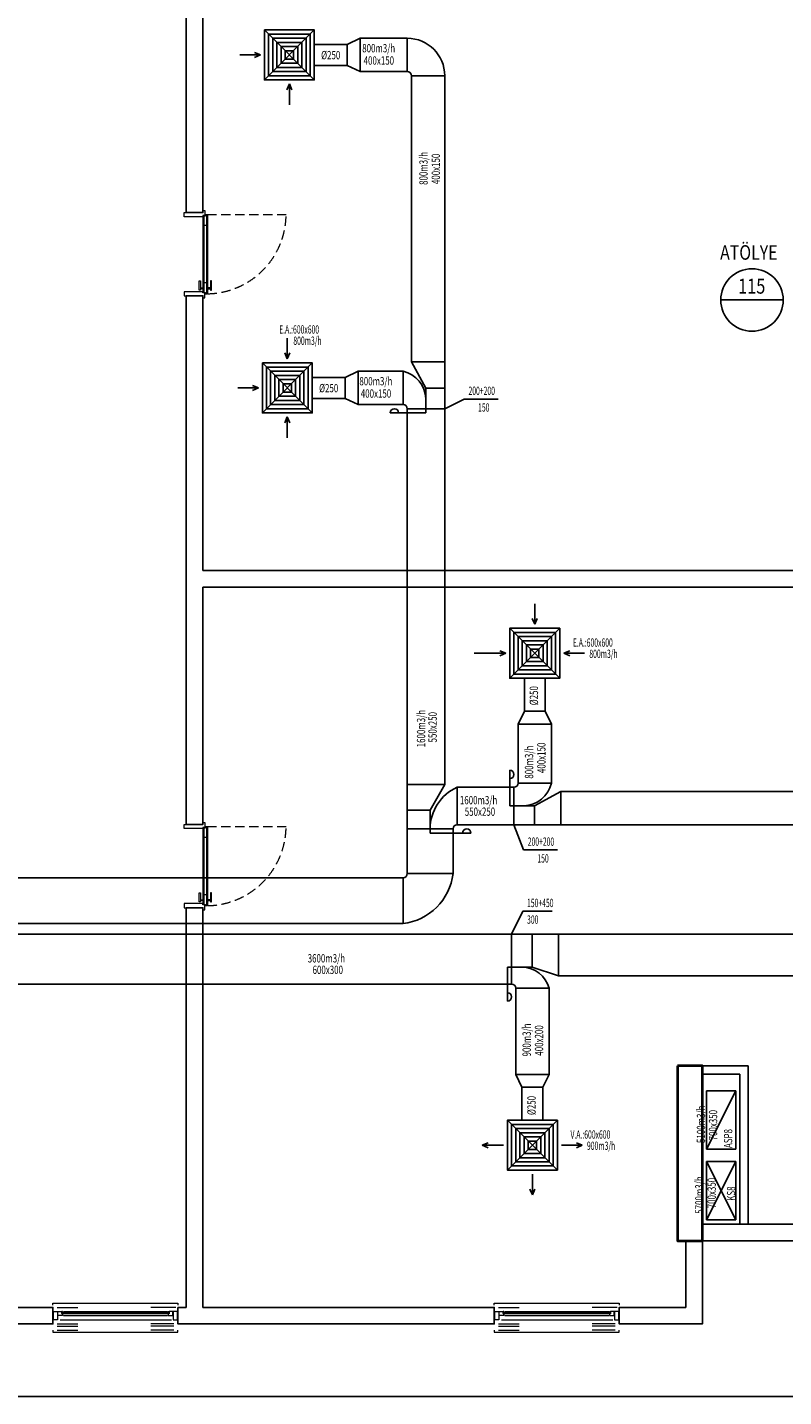
# Model space of a CAD drawing. Units: millimetres. Extents: x 94160 to 1060089, y -552221 to -198546.
# Drawn here: x 599046 to 617209, y -552221 to -519327 of the extents above; entities that cross this region are included whole.
import ezdxf
from ezdxf.enums import TextEntityAlignment as Align

# ---------------------------------------------------------------- set-up
doc = ezdxf.new("R2010")
doc.units = ezdxf.units.MM
doc.header["$LTSCALE"] = 30
doc.linetypes.add('HIDDEN', pattern=[0.375, 0.25, -0.125])
for name, color, linetype in [('BAŞLIK', 1, 'Continuous'), ('T-AYR', 7, 'Continuous'), ('T-EMİŞ', 121, 'Continuous'), ('T-HACIMNO', 6, 'Continuous'), ('T-MAHALİSİM', 7, 'Continuous'), ('T-ÜFLEME', 30, 'Continuous')]:
    doc.layers.add(name, color=color, linetype=linetype)
for name, color, linetype, lineweight in [('DUVAR', 4, 'Continuous', 25), ('KAPENMERD', 2, 'Continuous', 5), ('KOLON', 5, 'Continuous', 40)]:
    doc.layers.add(name, color=color, linetype=linetype, lineweight=lineweight)
doc.styles.add('ayr', font='WTURKCE.SHX', dxfattribs={"width": 0.6, "height": 10})
doc.styles.add('not', font='WTURKCE.SHX', dxfattribs={"width": 0.6, "height": 10})
doc.styles.add('ROMANS', font='ARIAL.TTF', dxfattribs={"width": 0.65, "height": 0.5})
doc.styles.add('YAZI2', font='wturkce.shx', dxfattribs={"height": 20})
doc.linetypes.add('ZIGZAG', pattern='A,0.0001,-0.2,[131,ltypeshp.shx,S=0.2,R=0,X=-0.2,Y=0],-0.4,[131,ltypeshp.shx,S=0.2,R=180,X=0.2,Y=0],-0.2', length=0.8001)

msp = doc.modelspace()

# ---------------------------------------------------------------- linework, layer by layer
at = {"layer": 'BAŞLIK'}
msp.add_line((233945.45, -552220.62), (1060089.15, -552220.62), dxfattribs=at)
at = {"layer": 'DUVAR'}
for p, q in [((615260.32, -544275.86), (616360.32, -544275.86)), ((616360.32, -544275.86), (616360.32, -548075.86)), ((615260.32, -544475.86), (616160.32, -544475.86)), ((616160.32, -544475.86), (616160.32, -548075.86))]:
    msp.add_line(p, q, dxfattribs=at)
for points in [[(614960.32, -517175.86), (603260.32, -517175.86), (603260.32, -523775.86), (602860.32, -523775.86), (602860.32, -510175.86)], [(603260.32, -532775.86), (603260.32, -538475.86), (602860.32, -538475.86), (602860.32, -525775.86), (603260.32, -525775.86), (603260.32, -532375.86)], [(614960.32, -532375.86), (603260.32, -532375.86)], [(614960.32, -532375.86), (627960.32, -532375.86), (627960.32, -532775.86), (614960.32, -532775.86), (614960.32, -532775.86), (614960.32, -532775.86), (614960.32, -532775.86)], [(603260.32, -532775.86), (614960.32, -532775.86)], [(603260.32, -550075.86), (603260.32, -540475.86), (602860.32, -540475.86), (602860.32, -550075.86)], [(598060.32, -548475.86), (598060.32, -550075.86), (599660.32, -550075.86), (599660.32, -550475.86), (597660.32, -550475.86), (597660.32, -548475.86)], [(615260.32, -548475.86), (615260.32, -550475.86), (613260.32, -550475.86), (613260.32, -550075.86), (614860.32, -550075.86), (614860.32, -548475.86)], [(602660.32, -550075.86), (602860.32, -550075.86)], [(603260.32, -550075.86), (610260.32, -550075.86), (610260.32, -550475.86), (602660.32, -550475.86), (602660.32, -550075.86)]]:
    msp.add_lwpolyline(points, dxfattribs=at)
for points in [[(614960.32, -532775.86), (614960.32, -532775.86)], [(619560.32, -548475.86), (615260.32, -548475.86), (615260.32, -548075.86), (619560.32, -548075.86)]]:
    msp.add_lwpolyline(points, close=True, dxfattribs=at)
at = {"layer": 'KAPENMERD'}
for p, q in [((599910.32, -550175.86), (602410.32, -550175.86)), ((599910.32, -550275.86), (602410.32, -550275.86)), ((610510.32, -550175.86), (613010.32, -550175.86)), ((610510.32, -550275.86), (613010.32, -550275.86))]:
    msp.add_line(p, q, dxfattribs=at)
for points in [[(603260.32, -523725.86), (603310.32, -523725.86), (603310.32, -523845.86), (603260.32, -523845.86), (603260.32, -523875.86), (602810.32, -523875.86), (602810.32, -523775.86), (602860.32, -523775.86)], [(603200.32, -525585.86), (603260.32, -525585.86), (603260.32, -525605.86), (603200.32, -525605.86)], [(603440.32, -525585.86), (603380.32, -525585.86), (603380.32, -525605.86), (603440.32, -525605.86)], [(603260.32, -525825.86), (603310.32, -525825.86), (603310.32, -525705.86), (603260.32, -525705.86), (603260.32, -525675.86), (602810.32, -525675.86), (602810.32, -525775.86), (602860.32, -525775.86)], [(603260.32, -538425.86), (603310.32, -538425.86), (603310.32, -538545.86), (603260.32, -538545.86), (603260.32, -538575.86), (602810.32, -538575.86), (602810.32, -538475.86), (602860.32, -538475.86)], [(603260.32, -540525.86), (603310.32, -540525.86), (603310.32, -540405.86), (603260.32, -540405.86), (603260.32, -540375.86), (602810.32, -540375.86), (602810.32, -540475.86), (602860.32, -540475.86)], [(603200.32, -540285.86), (603260.32, -540285.86), (603260.32, -540305.86), (603200.32, -540305.86)], [(603440.32, -540285.86), (603380.32, -540285.86), (603380.32, -540305.86), (603440.32, -540305.86)], [(599660.32, -550025.86), (599660.32, -549975.86), (602660.32, -549975.86), (602660.32, -550025.86)], [(610260.32, -550025.86), (610260.32, -549975.86), (613260.32, -549975.86), (613260.32, -550025.86)], [(599660.32, -550625.86), (599660.32, -550675.86), (602660.32, -550675.86), (602660.32, -550625.86)], [(599830.32, -550375.86), (602510.32, -550375.86)], [(610260.32, -550625.86), (610260.32, -550675.86), (613260.32, -550675.86), (613260.32, -550625.86)], [(610430.32, -550375.86), (613110.32, -550375.86)]]:
    msp.add_lwpolyline(points, dxfattribs=at)
for points in [[(603284.32, -523855.86), (603284.32, -525695.86), (603270.32, -525695.86), (603270.32, -523855.86)], [(603320.32, -523825.86), (603356.32, -523825.86), (603356.32, -523825.86), (603356.32, -523825.86), (603356.32, -524085.86), (603284.32, -524085.86), (603284.32, -523855.86), (603284.32, -523855.86), (603284.32, -523855.86), (603320.32, -523855.86)], [(603370.32, -523825.86), (603370.32, -525725.86), (603356.32, -525725.86), (603356.32, -523825.86)], [(603320.32, -525725.86), (603356.32, -525725.86), (603356.32, -525725.86), (603356.32, -525725.86), (603356.32, -525465.86), (603284.32, -525465.86), (603284.32, -525695.86), (603284.32, -525695.86), (603284.32, -525695.86), (603320.32, -525695.86)], [(603284.32, -538555.86), (603284.32, -540395.86), (603270.32, -540395.86), (603270.32, -538555.86)], [(603320.32, -538525.86), (603356.32, -538525.86), (603356.32, -538525.86), (603356.32, -538525.86), (603356.32, -538785.86), (603284.32, -538785.86), (603284.32, -538555.86), (603284.32, -538555.86), (603284.32, -538555.86), (603320.32, -538555.86)], [(603370.32, -538525.86), (603370.32, -540425.86), (603356.32, -540425.86), (603356.32, -538525.86)], [(603320.32, -540425.86), (603356.32, -540425.86), (603356.32, -540425.86), (603356.32, -540425.86), (603356.32, -540165.86), (603284.32, -540165.86), (603284.32, -540395.86), (603284.32, -540395.86), (603284.32, -540395.86), (603320.32, -540395.86)], [(599770.32, -550375.86), (599670.32, -550375.86), (599670.32, -550175.86), (599770.32, -550175.86)], [(599870.33, -550175.86), (599870.33, -550235.86), (599890.33, -550235.86), (599890.33, -550275.86), (599780.33, -550275.86), (599780.33, -550255.86), (599780.33, -550255.86), (599780.33, -550175.86)], [(599890.32, -550175.86), (599870.32, -550175.86), (599870.32, -550195.86), (599890.32, -550195.86)], [(602450.32, -550205.86), (599870.32, -550205.86), (599870.32, -550195.86), (602450.32, -550195.86)], [(599890.32, -550225.86), (599890.32, -550205.86), (599870.32, -550205.86), (599870.32, -550225.86)], [(602450.32, -550235.86), (599870.32, -550235.86), (599870.32, -550225.86), (602450.32, -550225.86)], [(602450.32, -550175.86), (602450.32, -550235.86), (602430.32, -550235.86), (602430.32, -550275.86), (602540.32, -550275.86), (602540.32, -550255.86), (602540.32, -550255.86), (602540.32, -550175.86)], [(602430.32, -550175.86), (602450.32, -550175.86), (602450.32, -550195.86), (602430.32, -550195.86)], [(602430.32, -550225.86), (602430.32, -550205.86), (602450.32, -550205.86), (602450.32, -550225.86)], [(602550.32, -550375.86), (602650.32, -550375.86), (602650.32, -550175.86), (602550.32, -550175.86)], [(610370.32, -550375.86), (610270.32, -550375.86), (610270.32, -550175.86), (610370.32, -550175.86)], [(610470.33, -550175.86), (610470.33, -550235.86), (610490.33, -550235.86), (610490.33, -550275.86), (610380.33, -550275.86), (610380.33, -550255.86), (610380.33, -550255.86), (610380.33, -550175.86)], [(610490.32, -550175.86), (610470.32, -550175.86), (610470.32, -550195.86), (610490.32, -550195.86)], [(613050.32, -550205.86), (610470.32, -550205.86), (610470.32, -550195.86), (613050.32, -550195.86)], [(610490.32, -550225.86), (610490.32, -550205.86), (610470.32, -550205.86), (610470.32, -550225.86)], [(613050.32, -550235.86), (610470.32, -550235.86), (610470.32, -550225.86), (613050.32, -550225.86)], [(613050.32, -550175.86), (613050.32, -550235.86), (613030.32, -550235.86), (613030.32, -550275.86), (613140.32, -550275.86), (613140.32, -550255.86), (613140.32, -550255.86), (613140.32, -550175.86)], [(613030.32, -550175.86), (613050.32, -550175.86), (613050.32, -550195.86), (613030.32, -550195.86)], [(613030.32, -550225.86), (613030.32, -550205.86), (613050.32, -550205.86), (613050.32, -550225.86)], [(613150.32, -550375.86), (613250.32, -550375.86), (613250.32, -550175.86), (613150.32, -550175.86)]]:
    msp.add_lwpolyline(points, close=True, dxfattribs=at)
at = {"layer": 'KAPENMERD', "linetype": 'HIDDEN', "ltscale": 30}
for points in [[(603360.32, -523825.86), (605260.32, -523825.86, -0.40771242), (603370.32, -525725.86, -1.13655398)], [(603360.32, -538525.86), (605260.32, -538525.86, -0.40771242), (603370.32, -540425.86, -1.13655398)]]:
    msp.add_lwpolyline(points, format="xyb", dxfattribs=at)
at = {"layer": 'KAPENMERD', "ltscale": 2}
for points in [[(603170.32, -525415.86), (603200.32, -525415.86), (603200.32, -525635.86), (603170.32, -525635.86)], [(603470.32, -525415.86), (603440.32, -525415.86), (603440.32, -525635.86), (603470.32, -525635.86)], [(603170.32, -540115.86), (603200.32, -540115.86), (603200.32, -540335.86), (603170.32, -540335.86)], [(603470.32, -540115.86), (603440.32, -540115.86), (603440.32, -540335.86), (603470.32, -540335.86)]]:
    msp.add_lwpolyline(points, close=True, dxfattribs=at)
at = {"layer": 'KAPENMERD', "ltscale": 0.25}
for points in [[(599760.32, -550075.86), (600260.32, -550075.86)], [(602610.32, -550075.86), (602010.32, -550075.86)], [(610360.32, -550075.86), (610860.32, -550075.86)], [(613210.32, -550075.86), (612610.32, -550075.86)], [(599760.32, -550475.86), (600260.32, -550475.86)], [(599760.32, -550525.86), (600260.32, -550525.86)], [(599760.32, -550625.86), (600260.32, -550625.86)], [(602560.32, -550475.86), (602010.32, -550475.86)], [(602560.32, -550525.86), (602010.32, -550525.86)], [(602560.32, -550625.86), (602010.32, -550625.86)], [(610360.32, -550475.86), (610860.32, -550475.86)], [(610360.32, -550525.86), (610860.32, -550525.86)], [(610360.32, -550625.86), (610860.32, -550625.86)], [(613160.32, -550475.86), (612610.32, -550475.86)], [(613160.32, -550525.86), (612610.32, -550525.86)], [(613160.32, -550625.86), (612610.32, -550625.86)]]:
    msp.add_lwpolyline(points, dxfattribs=at)
at = {"layer": 'KOLON'}
msp.add_lwpolyline([(614660.32, -544275.86), (614660.32, -548475.86), (615260.32, -548475.86), (615260.32, -544275.86)], close=True, dxfattribs=at)
at = {"layer": 'T-AYR', "color": 2}
for p, q in [((609069.37, -528488.89), (609540.67, -528257.32)), ((609540.67, -528257.32), (610356.19, -528257.32)), ((610732.17, -538481.05), (610963.73, -539087.85)), ((610963.73, -539087.85), (611779.26, -539087.85)), ((610675.34, -541109.97), (610946.81, -540560.67)), ((610946.81, -540560.67), (611646.81, -540560.67))]:
    msp.add_line(p, q, dxfattribs=at)
at = {"layer": 'T-EMİŞ', "color": 2, "linetype": 'Continuous', "ltscale": 0.008}
for p, q in [((604738, -520588.89), (605938, -519388.89)), ((604738, -519388.89), (605938, -520588.89)), ((604689.2, -528588.89), (605889.2, -527388.89)), ((604689.2, -527388.89), (605889.2, -528588.89)), ((610632.17, -533761.29), (611832.17, -534961.29)), ((611832.17, -533761.29), (610632.17, -534961.29))]:
    msp.add_line(p, q, dxfattribs=at)
at = {"layer": 'T-EMİŞ', "linetype": 'Continuous', "ltscale": 0.008}
for p, q in [((606728.16, -519738.89), (607039.44, -519588.89)), ((607039.44, -519588.89), (607039.44, -520388.89)), ((607039.44, -519588.89), (608169.37, -519588.89)), ((608169.37, -520388.89), (608169.37, -519588.89)), ((606728.16, -520238.89), (606728.16, -519738.89)), ((607039.44, -520388.89), (606728.16, -520238.89)), ((607039.44, -520388.89), (608169.37, -520388.89)), ((609069.37, -520488.89), (608269.37, -520488.89)), ((608269.37, -527361.6), (608269.37, -520488.89)), ((606679.36, -527738.89), (606990.64, -527588.89)), ((606990.64, -527588.89), (606990.64, -528388.89)), ((606990.64, -527588.89), (608069.37, -527588.89)), ((606679.36, -528238.89), (606679.36, -527738.89)), ((606990.64, -528388.89), (606679.36, -528238.89)), ((606990.64, -528388.89), (608069.37, -528388.89)), ((610832.17, -536062.73), (610982.17, -535751.45)), ((610982.17, -535751.45), (611482.17, -535751.45)), ((611482.17, -535751.45), (611632.17, -536062.73)), ((611632.17, -536062.73), (610832.17, -536062.73)), ((610832.17, -536062.73), (610832.17, -537481.05)), ((611632.17, -536062.73), (611632.17, -537481.05)), ((611859.45, -537681.05), (627213.17, -537681.05)), ((616060.32, -544875.22), (615360.32, -544875.22)), ((616060.32, -544875.22), (615360.32, -546275.22)), ((615360.32, -544875.22), (615360.32, -546275.86)), ((616060.32, -544875.22), (616060.32, -546275.86)), ((616060.32, -546275.22), (615360.32, -546275.22))]:
    msp.add_line(p, q, dxfattribs=at)
at = {"layer": 'T-EMİŞ', "color": 2}
for p, q in [((604642.36, -519988.89), (604148.51, -519988.89)), ((604642.36, -519988.89), (604502.36, -519928.89)), ((604642.36, -519988.89), (604502.36, -519928.89)), ((604642.36, -519988.89), (604502.36, -520048.89)), ((604642.36, -519988.89), (604502.36, -520048.89)), ((605338, -520683.98), (605278, -520823.98)), ((605338, -520683.98), (605338, -521183.98)), ((605338, -520683.98), (605398, -520823.98)), ((605289.2, -527288.89), (605289.2, -526795.04)), ((605289.2, -527288.89), (605229.2, -527148.89)), ((605289.2, -527288.89), (605229.2, -527148.89)), ((605289.2, -527288.89), (605349.2, -527148.89)), ((605289.2, -527288.89), (605349.2, -527148.89)), ((604593.55, -527988.89), (604453.55, -527928.89)), ((604593.55, -527988.89), (604453.55, -527928.89)), ((604593.55, -527988.89), (604099.71, -527988.89)), ((604593.55, -527988.89), (604453.55, -528048.89)), ((604593.55, -527988.89), (604453.55, -528048.89)), ((605289.2, -528683.98), (605229.2, -528823.98)), ((605289.2, -528683.98), (605289.2, -529183.98)), ((605289.2, -528683.98), (605349.2, -528823.98)), ((611232.17, -533665.65), (611232.17, -533171.8)), ((611232.17, -533665.65), (611172.17, -533525.65)), ((611232.17, -533665.65), (611172.17, -533525.65)), ((611232.17, -533665.65), (611292.17, -533525.65)), ((611232.17, -533665.65), (611292.17, -533525.65)), ((610537.07, -534361.29), (609777.07, -534361.29)), ((610537.07, -534361.29), (610397.07, -534301.29)), ((610537.07, -534361.29), (610397.07, -534421.29)), ((611932.17, -534361.29), (612072.17, -534301.29)), ((611932.17, -534361.29), (612072.17, -534301.29)), ((611932.17, -534361.29), (612426.02, -534361.29)), ((611932.17, -534361.29), (612072.17, -534421.29)), ((611932.17, -534361.29), (612072.17, -534421.29))]:
    msp.add_line(p, q, dxfattribs=at)
at = {"layer": 'T-EMİŞ', "color": 2, "linetype": 'ZIGZAG', "ltscale": 0.2}
for p, q in [((605938, -519738.89), (606728.16, -519738.89)), ((605938, -520238.89), (606728.16, -520238.89)), ((605889.2, -527738.89), (606679.36, -527738.89)), ((605889.2, -528238.89), (606679.36, -528238.89)), ((610982.17, -534961.29), (610982.17, -535751.45)), ((611482.17, -534961.29), (611482.17, -535751.45))]:
    msp.add_line(p, q, dxfattribs=at)
at = {"layer": 'T-EMİŞ'}
for p, q in [((609069.37, -537513.95), (609069.37, -520488.89)), ((608069.37, -528388.89), (608069.37, -527588.89)), ((608619.37, -527996.74), (608269.37, -527361.6)), ((608269.37, -527361.6), (609069.37, -527361.6)), ((608619.37, -528488.89), (608619.37, -527996.74)), ((608619.37, -527996.74), (609069.37, -527996.74)), ((608619.37, -528588.89), (607761.32, -528588.89)), ((608169.37, -539656.24), (608169.37, -528488.89)), ((608169.37, -528488.89), (609069.37, -528488.89)), ((608619.37, -528488.89), (608619.37, -528588.89)), ((610632.17, -538031.05), (610632.17, -537173)), ((610832.17, -537481.05), (611632.17, -537481.05)), ((609069.37, -537513.95), (608169.37, -537513.95)), ((608719.37, -538134.4), (609069.37, -537513.95)), ((609369.37, -537581.05), (610732.17, -537581.05)), ((609369.37, -538481.05), (609369.37, -537581.05)), ((610732.17, -537581.05), (610732.17, -538481.05)), ((611224.32, -538031.05), (611859.45, -537681.05)), ((611859.45, -537681.05), (611859.45, -538481.05)), ((608719.37, -538134.4), (608169.37, -538134.4)), ((608719.37, -538581.05), (608719.37, -538134.4)), ((610732.17, -538031.05), (610632.17, -538031.05)), ((610732.17, -538031.05), (611224.32, -538031.05)), ((611224.32, -538031.05), (611224.32, -538481.05)), ((609269.37, -538581.05), (608169.37, -538581.05)), ((608719.37, -538581.05), (608719.37, -538681.05)), ((608719.37, -538681.05), (609698.23, -538681.05)), ((609269.37, -539656.24), (609269.37, -538581.05)), ((609369.37, -538481.05), (627213.17, -538481.05)), ((568126.62, -539756.24), (608069.37, -539756.24)), ((608069.37, -539756.24), (608069.37, -540856.24)), ((608169.37, -539656.24), (609269.37, -539656.24)), ((568126.62, -540856.24), (608069.37, -540856.24))]:
    msp.add_line(p, q, dxfattribs=at)
at = {"layer": 'T-EMİŞ', "linetype": 'Continuous', "ltscale": 0.008}
for points in [[(604738, -519388.89), (605938, -519388.89), (605938, -520588.89), (604738, -520588.89), (604738, -519388.89)], [(604689.2, -527388.89), (605889.2, -527388.89), (605889.2, -528588.89), (604689.2, -528588.89), (604689.2, -527388.89)], [(611832.17, -533761.29), (611832.17, -534961.29), (610632.17, -534961.29), (610632.17, -533761.29), (611832.17, -533761.29)]]:
    msp.add_lwpolyline(points, dxfattribs=at)
at = {"layer": 'T-EMİŞ', "color": 2, "linetype": 'Continuous', "ltscale": 0.008}
for points in [[(604838, -519488.89), (605838, -519488.89), (605838, -520488.89), (604838, -520488.89)], [(604938, -519588.89), (605738, -519588.89), (605738, -520388.89), (604938, -520388.89)], [(605038, -519688.89), (605638, -519688.89), (605638, -520288.89), (605038, -520288.89)], [(605138, -519788.89), (605538, -519788.89), (605538, -520188.89), (605138, -520188.89)], [(604789.2, -527488.89), (605789.2, -527488.89), (605789.2, -528488.89), (604789.2, -528488.89)], [(604889.2, -527588.89), (605689.2, -527588.89), (605689.2, -528388.89), (604889.2, -528388.89)], [(604989.2, -527688.89), (605589.2, -527688.89), (605589.2, -528288.89), (604989.2, -528288.89)], [(605089.2, -527788.89), (605489.2, -527788.89), (605489.2, -528188.89), (605089.2, -528188.89)], [(611732.17, -533861.29), (611732.17, -534861.29), (610732.17, -534861.29), (610732.17, -533861.29)], [(611632.17, -533961.29), (611632.17, -534761.29), (610832.17, -534761.29), (610832.17, -533961.29)], [(611532.17, -534061.29), (611532.17, -534661.29), (610932.17, -534661.29), (610932.17, -534061.29)], [(611432.17, -534161.29), (611432.17, -534561.29), (611032.17, -534561.29), (611032.17, -534161.29)]]:
    msp.add_lwpolyline(points, close=True, dxfattribs=at)
at = {"layer": 'T-EMİŞ', "linetype": 'Continuous', "ltscale": 0.008}
for points in [[(605238, -519888.89), (605438, -519888.89), (605438, -520088.89), (605238, -520088.89)], [(605189.2, -527888.89), (605389.2, -527888.89), (605389.2, -528088.89), (605189.2, -528088.89)], [(611332.17, -534261.29), (611332.17, -534461.29), (611132.17, -534461.29), (611132.17, -534261.29)]]:
    msp.add_lwpolyline(points, close=True, dxfattribs=at)
for centre, radius, start, end in [((608169.37, -520488.89), 900, 0, 90), ((608169.37, -520488.89), 100, 0, 90), ((608069.37, -528488.89), 100, 0, 90), ((610732.17, -537481.05), 100, 270, 0)]:
    msp.add_arc(centre, radius, start, end, dxfattribs=at)
at = {"layer": 'T-EMİŞ'}
for centre, radius, start, end in [((607903.65, -528286.53), 717.06, 3.495539, 76.636938), ((607861.32, -528588.89), 100, 0, 180), ((610632.17, -537273), 100, 270, 90), ((610934.52, -537315.32), 717.06, 273.495539, 346.636938), ((609813.6, -538581.05), 1094.23, 113.952265, 180), ((609369.37, -538581.05), 100, 90, 180), ((609598.23, -538681.05), 100, 0, 180), ((608069.37, -539656.24), 100, 270, 0), ((607903.81, -539490.68), 1375.56, 276.912908, 353.087092)]:
    msp.add_arc(centre, radius, start, end, dxfattribs=at)
at = {"layer": 'T-HACIMNO'}
msp.add_line((615699.29, -525875.97), (617199.29, -525875.97), dxfattribs=at)
msp.add_circle((616449.29, -525875.97), 750, dxfattribs=at)
at = {"layer": 'T-ÜFLEME'}
for p, q in [((555408.78, -541109.97), (623410.92, -541109.97)), ((610675.34, -542309.97), (610675.34, -541109.97)), ((611167.49, -541904.27), (611167.49, -541109.97)), ((611802.62, -542109.97), (611802.62, -541109.97)), ((610675.34, -541904.27), (610575.34, -541904.27)), ((610575.34, -541904.27), (610575.34, -542718.02)), ((610675.34, -541904.27), (611167.49, -541904.27)), ((611167.49, -541904.27), (611802.62, -542109.97)), ((610775.34, -542409.97), (611575.34, -542409.97))]:
    msp.add_line(p, q, dxfattribs=at)
at = {"layer": 'T-ÜFLEME', "linetype": 'Continuous', "ltscale": 0.008}
for p, q in [((555408.78, -542309.97), (610675.34, -542309.97)), ((610775.34, -544478.86), (610775.34, -542409.97)), ((611575.34, -544478.86), (611575.34, -542409.97)), ((611802.62, -542109.97), (627213.17, -542109.97)), ((611575.34, -544478.86), (610775.34, -544478.86)), ((610775.34, -544478.86), (610925.34, -544790.14)), ((611425.34, -544790.14), (611575.34, -544478.86)), ((610925.34, -544790.14), (611425.34, -544790.14)), ((616060.32, -546570.98), (615360.32, -546570.98)), ((615360.32, -546570.98), (615360.32, -547970.98)), ((616060.32, -546570.98), (615360.32, -547970.98)), ((615360.32, -546570.98), (616060.32, -547970.98)), ((616060.32, -546570.98), (616060.32, -547970.98)), ((615360.32, -547970.98), (616060.32, -547970.98))]:
    msp.add_line(p, q, dxfattribs=at)
at = {"layer": 'T-ÜFLEME', "color": 2, "linetype": 'ZIGZAG', "ltscale": 0.2}
for p, q in [((610925.34, -545580.3), (610925.34, -544790.14)), ((611425.34, -545580.3), (611425.34, -544790.14))]:
    msp.add_line(p, q, dxfattribs=at)
at = {"layer": 'T-ÜFLEME', "color": 2, "linetype": 'Continuous', "ltscale": 0.008}
for p, q in [((610575.34, -546780.3), (611775.34, -545580.3)), ((611775.34, -546780.3), (610575.34, -545580.3))]:
    msp.add_line(p, q, dxfattribs=at)
at = {"layer": 'T-ÜFLEME', "color": 2}
for p, q in [((609970.02, -546180.3), (610110.02, -546120.3)), ((609970.02, -546180.3), (610110.02, -546120.3)), ((609970.02, -546180.3), (610479.7, -546180.3)), ((609970.02, -546180.3), (610110.02, -546240.3)), ((609970.02, -546180.3), (610110.02, -546240.3)), ((612370.99, -546180.3), (611870.99, -546180.3)), ((612370.99, -546180.3), (612230.99, -546120.3)), ((612370.99, -546180.3), (612230.99, -546240.3)), ((611175.34, -547375.4), (611175.34, -546875.4)), ((611175.34, -547375.4), (611115.34, -547235.4)), ((611175.34, -547375.4), (611235.34, -547235.4))]:
    msp.add_line(p, q, dxfattribs=at)
at = {"layer": 'T-ÜFLEME', "linetype": 'Continuous', "ltscale": 0.008}
msp.add_lwpolyline([(611775.34, -546780.3), (611775.34, -545580.3), (610575.34, -545580.3), (610575.34, -546780.3), (611775.34, -546780.3)], dxfattribs=at)
at = {"layer": 'T-ÜFLEME', "color": 2, "linetype": 'Continuous', "ltscale": 0.008}
for points in [[(611675.34, -546680.3), (611675.34, -545680.3), (610675.34, -545680.3), (610675.34, -546680.3)], [(611575.34, -546580.3), (611575.34, -545780.3), (610775.34, -545780.3), (610775.34, -546580.3)], [(611475.34, -546480.3), (611475.34, -545880.3), (610875.34, -545880.3), (610875.34, -546480.3)], [(611375.34, -546380.3), (611375.34, -545980.3), (610975.34, -545980.3), (610975.34, -546380.3)]]:
    msp.add_lwpolyline(points, close=True, dxfattribs=at)
at = {"layer": 'T-ÜFLEME', "linetype": 'Continuous', "ltscale": 0.008}
msp.add_lwpolyline([(611275.34, -546280.3), (611275.34, -546080.3), (611075.34, -546080.3), (611075.34, -546280.3)], close=True, dxfattribs=at)
at = {"layer": 'T-ÜFLEME'}
for centre, radius, start in [((610921.41, -542579.93), 675.65, 14.568569), ((610575.34, -542618.02), 100, 270)]:
    msp.add_arc(centre, radius, start, 90, dxfattribs=at)
at = {"layer": 'T-ÜFLEME', "linetype": 'Continuous', "ltscale": 0.008}
msp.add_arc((610675.34, -542409.97), 100, 0, 90, dxfattribs=at)

# ---------------------------------------------------------------- texts
at = {"layer": 'T-AYR', "color": 2, "style": 'ayr', "width": 0.6}
for s, p in [('200+200', (609640.67, -528157.32)), ('150 ', (609871.72, -528557.32)), ('200+200', (611063.73, -538987.85)), ('150 ', (611294.79, -539390.11)), ('150+450', (611046.81, -540460.67)), ('300 ', (611046.81, -540860.67))]:
    msp.add_text(s, height=200, dxfattribs=at).set_placement(p)
at = {"layer": 'T-EMİŞ', "color": 2, "style": 'YAZI2', "width": 0.7}
for s, p in [('800m3/h', (607088.34, -519926.49)), ('%%c250', (606102.06, -520093.16)), ('400x150', (607122.05, -520222.98)), ('%%c250', (606053.26, -528093.16)), ('800m3/h', (607020.07, -527926.49)), ('400x150', (607053.78, -528222.98)), ('1600m3/h', (609433.38, -537991.06)), ('550x250', (609550.39, -538268.12))]:
    msp.add_text(s, height=200, dxfattribs=at).set_placement(p)
for s, p in [('800m3/h', (608659.66, -523110.5)), ('400x150', (608956.15, -523091.88)), ('%%c250', (611311.46, -535611.23)), ('1600m3/h', (608601.6, -536621.76)), ('550x250', (608878.67, -536504.76)), ('800m3/h', (611195.25, -537375.16)), ('400x150', (611491.74, -537240.45)), ('ASP8', (615976.59, -546249.18))]:
    msp.add_text(s, height=200, rotation=90, dxfattribs=at).set_placement(p)
at = {"layer": 'T-EMİŞ', "color": 2, "linetype": 'Continuous', "style": 'not', "width": 0.6}
for s, p in [('E.A.:600x600', (605093.87, -526683.55)), ('800m3/h', (605433.88, -526953.19)), ('E.A.:600x600', (612147.52, -534205.42)), ('800m3/h', (612543.22, -534475.06))]:
    msp.add_text(s, height=200, dxfattribs=at).set_placement(p)
at = {"layer": 'T-EMİŞ', "color": 2, "linetype": 'Continuous', "ltscale": 0.008, "style": 'YAZI2', "width": 0.7}
for s, p in [('5100m3/h', (615324.49, -546128.12)), ('700x350', (615615, -546065.5))]:
    msp.add_text(s, height=200, rotation=90, dxfattribs=at).set_placement(p)
at = {"layer": 'T-HACIMNO', "color": 2, "style": 'ROMANS', "width": 0.8}
msp.add_text('115', height=360, dxfattribs=at).set_placement((616443.12, -525723.32), align=Align.CENTER)
at = {"layer": 'T-MAHALİSİM', "lineweight": -3, "width": 0.8}
msp.add_text('ATÖLYE', height=350, dxfattribs=at).set_placement((616374, -524779.3), align=Align.MIDDLE)
at = {"layer": 'T-ÜFLEME', "color": 2, "style": 'YAZI2', "width": 0.7}
for s, p in [('3600m3/h', (605778.19, -541790.66)), ('600x300', (605895.19, -542067.73))]:
    msp.add_text(s, height=200, dxfattribs=at).set_placement(p)
for s, p in [('900m3/h', (611138.42, -544048.87)), ('400x200', (611434.91, -544030.25)), ('%%c250', (611254.63, -545457.03)), ('5700m3/h', (615284.93, -547828.03)), ('700x350', (615581.42, -547696.08))]:
    msp.add_text(s, height=200, rotation=90, dxfattribs=at).set_placement(p)
at = {"layer": 'T-ÜFLEME', "color": 2, "linetype": 'Continuous', "style": 'not', "width": 0.6}
for s, p in [('V.A.:600x600', (612090.69, -546024.43)), ('900m3/h', (612486.39, -546294.07))]:
    msp.add_text(s, height=200, dxfattribs=at).set_placement(p)
at = {"layer": 'T-ÜFLEME', "color": 2, "linetype": 'Continuous', "ltscale": 0.008, "style": 'YAZI2', "width": 0.7}
msp.add_text('KS8', height=200, rotation=90, dxfattribs=at).set_placement((616047.92, -547515.05))

doc.saveas('drawing.dxf')
